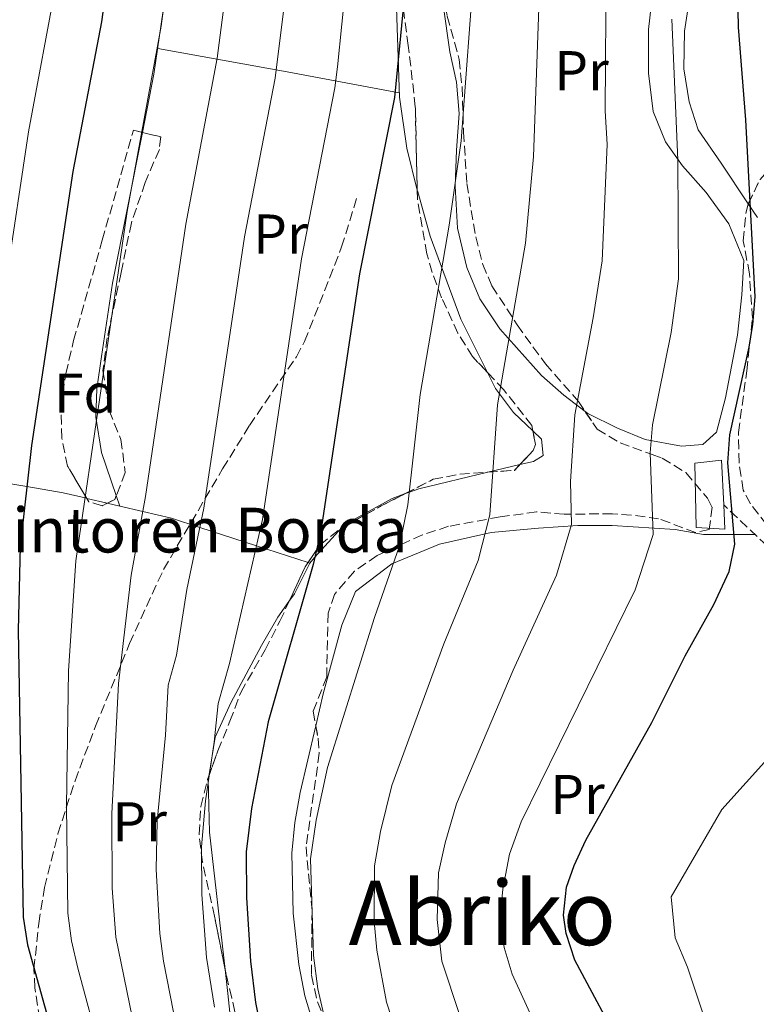
# Model space of a CAD drawing. Units: metres. Extents: x 613580 to 617010, y 4771019 to 4773389.
# Drawn here: x 613786 to 613917, y 4772571 to 4772747 of the extents above; entities that cross this region are included whole.
import ezdxf
from ezdxf.enums import TextEntityAlignment as Align

# ---------------------------------------------------------------- set-up
doc = ezdxf.new("R2010")
doc.units = ezdxf.units.M
doc.header["$MEASUREMENT"] = 0
doc.linetypes.add('DGN Style 3', pattern=[2.435890702152634, 1.739921930109024, -0.6959687720436097])
for name, color, linetype, lineweight in [('Caseta-cabaña', 1, 'Continuous', 0), ('Curva de nivel directora', 30, 'Continuous', 30), ('Curva de nivel intermedia', 30, 'Continuous', 0), ('Etiqueta de uso rústico', 92, 'Continuous', 0), ('Etiqueta de zona arbolada', 92, 'Continuous', 0), ('Línea de cambio de uso (parcela vista)', 92, 'Continuous', 0), ('Senda', 7, 'DGN Style 3', 0), ('Texto de Borda', 7, 'Continuous', 0), ('Texto de Área (paraje) menor', 7, 'Continuous', 0), ('Zona arbolada', 92, 'DGN Style 3', 0)]:
    doc.layers.add(name, color=color, linetype=linetype, lineweight=lineweight)
doc.styles.add('Style-Arial', font='arial.ttf')

msp = doc.modelspace()

# ---------------------------------------------------------------- linework, layer by layer
at = {"layer": 'Caseta-cabaña', "color": 1, "linetype": 'Continuous', "lineweight": 0}
msp.add_polyline3d([(613911.6500000004, 4772660.619999999, 450.429999999993), (613911.8600000005, 4772656.300000001, 450.5299999999989), (613906.7400000002, 4772656.600000001, 452.3000000000029), (613906.4600000001, 4772668.109999999, 452.1399999999995), (613911.2599999999, 4772668.65, 450.4199999999983)], close=True, dxfattribs=at)
msp.add_polyline3d([(613911.2599999999, 4772668.65, 450.4199999999983), (613906.4600000001, 4772668.109999999, 452.1399999999995), (613906.7400000002, 4772656.600000001, 452.3000000000029), (613911.8600000005, 4772656.300000001, 450.5299999999989), (613911.6500000004, 4772660.619999999, 450.429999999993), (613911.2599999999, 4772668.65, 450.4199999999983)], dxfattribs=at)
at = {"layer": 'Curva de nivel directora', "color": 30, "linetype": 'Continuous', "lineweight": 30, "flags": 128}
for points, elevation in [([(613806.1299999985, 4772788.4), (613800.3700000006, 4772746.960000004), (613795.29, 4772720.240000002), (613787.8699999994, 4772671.240000002), (613785.8699999988, 4772653.180000001), (613785.489999999, 4772638.240000002), (613786.4000000008, 4772586.960000001), (613787.1399999984, 4772582.02), (613791.1999999997, 4772567.439999999), (613793.4399999994, 4772560.160000003), (613796.5199999994, 4772551.920000001), (613796.1199999994, 4772544.24), (613797.0400000003, 4772532.240000002), (613796.8199999989, 4772527.26), (613795.7999999997, 4772522.4), (613793.3200000009, 4772517.600000001), (613791.0399999988, 4772509.920000002), (613790.0399999997, 4772502.08), (613789.5199999989, 4772487.439999999), (613788.3200000008, 4772479.84), (613786.24, 4772472.400000001), (613781.7200000003, 4772459.279999999)], 500.0000000000003), ([(613893.8799999994, 4772562.720000001), (613885.0499999983, 4772579.240000002), (613883.4799999992, 4772584), (613882.9699999995, 4772587.310000002), (613883.5599999996, 4772592.320000002), (613884.8899999995, 4772596.160000001), (613886.9599999993, 4772600.720000001), (613898.7999999991, 4772621.730000002), (613904.7699999993, 4772633.680000002), (613909.8799999988, 4772642.840000001), (613912.6100000002, 4772648.710000001), (613913.6499999998, 4772653.600000001), (613912.4000000001, 4772668.120000001), (613912.730000001, 4772673.120000001), (613916.1699999986, 4772688.800000001), (613916.8599999994, 4772692.859999999), (613917.2500000005, 4772697.84), (613915.61, 4772729.440000001), (613914.2899999989, 4772746.000000001), (613913.8099999983, 4772770.640000002)], 450), ([(613854.6599999988, 4772753.109999999), (613852.7499999999, 4772733.430000001), (613846.5299999993, 4772701.920000001), (613839.6099999994, 4772655.920000001), (613838.2100000001, 4772650), (613830.1599999989, 4772621.859999999), (613827.2099999984, 4772606.350000001), (613826.2699999998, 4772598.62), (613826.3199999989, 4772590.400000001), (613827.0099999995, 4772579.090000002), (613827.9199999992, 4772571.680000001), (613829.9899999991, 4772561.100000001)], 475)]:
    msp.add_lwpolyline(points, dxfattribs=dict(at, elevation=elevation))
at = {"layer": 'Curva de nivel intermedia', "color": 30, "linetype": 'Continuous', "lineweight": 0, "flags": 128}
for points, elevation in [([(613816.6000000003, 4772787.529999998), (613811.0300000003, 4772746.199999998), (613804.9999999999, 4772713.039999999), (613795.7900000007, 4772650.619999999), (613794.49, 4772630.960000001), (613794.13, 4772606.859999999), (613794.3899999993, 4772587.649999999), (613795.0000000017, 4772582.689999999), (613796.1300000005, 4772577.8), (613800.2600000012, 4772562.59)], 495), ([(613827.0699999998, 4772786.67), (613821.0800000018, 4772740.470000002), (613815.4600000003, 4772710.779999999), (613808.2300000017, 4772662.130000001), (613805.7100000004, 4772648.060000001), (613803.4100000005, 4772628.690000001), (613802.2500000005, 4772605.489999998), (613802.2999999997, 4772592.109999999), (613802.9299999999, 4772583.369999999), (613805.8899999993, 4772569.130000002)], 490.0000000000001), ([(613837.5400000017, 4772785.81), (613831.4300000007, 4772736.88), (613825.9299999999, 4772708.52), (613818.6900000002, 4772660.060000001), (613815.6200000013, 4772645.499999999), (613813.8200000019, 4772633.75), (613812.2900000009, 4772628.41), (613811.8400000016, 4772619.470000001), (613810.3500000008, 4772604.119999998), (613810.190000002, 4772595.470000001), (613810.8300000012, 4772584.050000001), (613811.4500000004, 4772579.09), (613813.2400000008, 4772569.980000001), (613819.6, 4772556.23), (613823.3600000017, 4772546.08), (613824.4800000016, 4772541.04), (613826.6000000006, 4772517.199999999), (613827.4200000009, 4772512.269999999), (613828.3600000018, 4772508.8), (613831.0799999998, 4772501.359999998), (613838.3200000018, 4772485.92), (613840.2199999995, 4772481.249999999)], 485), ([(613867.1500000011, 4772758.539999999), (613864.7000000014, 4772725.71), (613862.5500000013, 4772710.609999999), (613857.3800000012, 4772680.329999999), (613855.1900000006, 4772660.609999998), (613853.6600000019, 4772653.3), (613849.2200000006, 4772640.500000001), (613840.7800000005, 4772613.699999998), (613838.7500000009, 4772604.310000001), (613837.7300000017, 4772597.359999999), (613838.2999999995, 4772580.07), (613839.0400000014, 4772574.140000001), (613841.4700000011, 4772563.850000001)], 470), ([(613878.8900000004, 4772757.81), (613877.6200000007, 4772722.9), (613876.2200000016, 4772707.42), (613871.2200000014, 4772678.529999998), (613869.7999999998, 4772658.859999998), (613867.7200000011, 4772650.689999999), (613861.6200000013, 4772635.809999999), (613852.3200000008, 4772610.46), (613850.28, 4772602.270000001), (613849.1900000015, 4772596.099999999), (613849.1600000003, 4772586.17), (613849.6000000006, 4772581.05), (613851.3500000007, 4772571.76), (613855.060000001, 4772560.42)], 465.0000000000001), ([(613890.6299999995, 4772757.09), (613890.4700000008, 4772731.03), (613890.7800000014, 4772725.04), (613889.9000000008, 4772704.230000001), (613888.3099999994, 4772694.050000001), (613885.0500000005, 4772676.730000001), (613884.2200000013, 4772664.8), (613884.4200000003, 4772657.099999999), (613881.7699999993, 4772648.069999999), (613874.0100000009, 4772631.109999998), (613863.8699999999, 4772607.21), (613861.8200000003, 4772600.24), (613860.6500000014, 4772594.840000001), (613860.4299999999, 4772586.55), (613861.2600000014, 4772579.069999999), (613864.440000002, 4772569.34)], 460), ([(613792.4100000013, 4772754.529999998), (613787.3500000007, 4772727.279999999), (613783.3300000018, 4772700.640000001), (613778.8100000002, 4772654.88), (613778.1700000009, 4772636.800000002), (613775.2899999997, 4772611.600000001), (613775.5199999999, 4772584.560000001), (613776.480000001, 4772563.199999999), (613777.7999999998, 4772551.599999999), (613779.4400000004, 4772513.679999999), (613779.150000002, 4772501.07), (613772.9200000004, 4772499.680000001), (613772.640000001, 4772492.480000001), (613769.0400000003, 4772475.52), (613766.4400000006, 4772458.239999999), (613763.8800000013, 4772447.199999998), (613762.2000000004, 4772442.32), (613760.0400000013, 4772437.52), (613748.6399999997, 4772422.32), (613744.88, 4772403.119999997), (613741.4400000002, 4772392.239999999), (613738.5600000012, 4772388.079999999), (613733.6399999993, 4772381.92), (613728.8800000006, 4772377.199999998)], 505.0000000000001), ([(613844.130000001, 4772754.230000001), (613842.5900000011, 4772738.939999998), (613842.0900000003, 4772735.149999999), (613836.1300000013, 4772704.59), (613829.1500000008, 4772657.989999998), (613823.2600000012, 4772632.26), (613821.2300000016, 4772625.140000001), (613820.530000002, 4772618.210000002), (613818.9600000007, 4772607.730000001), (613818.240000001, 4772599.539999999), (613818.3200000013, 4772590.970000002), (613819.1500000006, 4772579.739999999), (613820.5800000011, 4772570.83)], 480.0000000000001), ([(613902.3600000021, 4772747.420000001), (613903.4500000004, 4772722.25), (613903.5700000012, 4772701.029999999), (613902.2400000013, 4772691.42), (613898.8900000007, 4772674.92), (613898.4800000016, 4772669.929999999), (613899.0300000015, 4772655.349999999), (613895.8300000008, 4772645.460000001), (613875.4200000013, 4772603.96), (613873.3499999993, 4772598.2), (613872.12, 4772591.930000001), (613871.7000000019, 4772586.930000001), (613872.3700000005, 4772581.53), (613873.820000001, 4772576.749999999), (613885.6900000019, 4772550.859999998)], 455.0000000000001), ([(613908.0000000013, 4772569.439999999), (613905.1600000004, 4772578.000000001), (613902.9600000011, 4772583.279999998), (613902.2400000013, 4772590.56), (613911.3200000006, 4772606.159999999), (613919.9999999999, 4772615.84), (613923.6800000012, 4772621.359999998), (613929.2800000003, 4772630.880000001), (613929.4800000014, 4772633.359999999), (613929.2100000009, 4772639.039999999), (613925.8100000012, 4772650.32), (613925.2100000001, 4772654.399999999), (613925.0900000016, 4772661.599999999), (613927.9700000006, 4772674.08), (613930.4900000017, 4772687.92), (613930.97, 4772697.470000001), (613930.7100000008, 4772703.77), (613928.5600000005, 4772730.009999999), (613926.0999999996, 4772747.359999998)], 445)]:
    msp.add_lwpolyline(points, dxfattribs=dict(at, elevation=elevation))
at = {"layer": 'Línea de cambio de uso (parcela vista)', "color": 92, "linetype": 'Continuous', "lineweight": 0, "extrusion": (0.2082572388827056, 0.9760676668519966, 0.06261654876349736), "elevation": 4786380.739374, "flags": 128}
msp.add_lwpolyline([(395613.9221861096, -299801.3355646855), (395590.3816581658, -299812.6377434196), (395570.0379885692, -299821.3748886822)], dxfattribs=at)
at = {"layer": 'Línea de cambio de uso (parcela vista)', "color": 92, "linetype": 'Continuous', "lineweight": 0, "extrusion": (0.1223735457526061, -0.1816841956262914, 0.975712851385879), "elevation": -791560.1805098457, "flags": 128}
msp.add_lwpolyline([(3175447.37967926, 3527838.061317204), (3175447.37967926, 3527841.094822851)], dxfattribs=at)
at = {"layer": 'Línea de cambio de uso (parcela vista)', "color": 92, "linetype": 'Continuous', "lineweight": 0, "extrusion": (0.1461719774754874, 0.03483060055146001, 0.9886458325740975), "elevation": 256426.9045901532, "flags": 128}
msp.add_lwpolyline([(4500388.883517216, -1684026.791148577), (4500388.883517216, -1684020.844301225)], dxfattribs=at)
at = {"layer": 'Línea de cambio de uso (parcela vista)', "color": 92, "linetype": 'Continuous', "lineweight": 0, "extrusion": (0.04461614084988626, -0.1290183805636095, 0.9906380052533855), "elevation": -587889.0795312487, "flags": 128}
msp.add_lwpolyline([(2139908.930749256, 4269686.023710171), (2139908.930749256, 4269688.032280803)], dxfattribs=at)
at = {"layer": 'Línea de cambio de uso (parcela vista)', "color": 92, "linetype": 'Continuous', "lineweight": 0, "extrusion": (0.415911330357222, -0.09772131927846317, 0.9041395406899105), "elevation": -210657.9513912089, "flags": 128}
msp.add_lwpolyline([(4786532.809294507, 446962.4654494366), (4786532.809294507, 446958.3209140814)], dxfattribs=at)
at = {"layer": 'Línea de cambio de uso (parcela vista)', "color": 92, "linetype": 'Continuous', "lineweight": 0, "extrusion": (0.4159563365698429, -0.09773937639260315, 0.9041168842410702), "elevation": -210716.5181685331, "flags": 128}
msp.add_lwpolyline([(4786524.385105796, 447020.9249352064), (4786524.385105796, 447018.3482020379)], dxfattribs=at)
at = {"layer": 'Línea de cambio de uso (parcela vista)', "color": 92, "linetype": 'Continuous', "lineweight": 0, "extrusion": (0.04484484299486143, -0.1255655672283911, 0.9910712529295655), "elevation": -571269.3831501254, "flags": 128}
msp.add_lwpolyline([(2183263.989377943, 4249947.31133337), (2183263.989377943, 4249947.31583337)], dxfattribs=at)
at = {"layer": 'Línea de cambio de uso (parcela vista)', "color": 92, "linetype": 'Continuous', "lineweight": 0, "extrusion": (-0.7385263692482812, 0.6742223052925971, 0.00175640851956312), "elevation": 2764492.824133202, "flags": 128}
msp.add_lwpolyline([(-3938605.799738269, -4378.80370282485), (-3938598.446850301, -4380.585505573255), (-3938597.137162074, -4378.255501979253)], dxfattribs=at)
at = {"layer": 'Línea de cambio de uso (parcela vista)', "color": 92, "linetype": 'Continuous', "lineweight": 0, "extrusion": (-0.1455908280023419, 0.2683991247067731, 0.9522422069296397), "elevation": 1192060.554821326, "flags": 128}
msp.add_lwpolyline([(-2815213.014141025, -3715986.338957205), (-2815207.991253849, -3715982.605459595), (-2815206.471706511, -3715981.824045096)], dxfattribs=at)
at = {"layer": 'Línea de cambio de uso (parcela vista)', "color": 92, "linetype": 'Continuous', "lineweight": 0, "extrusion": (0.2450288153493126, -0.07921226358395672, 0.966274441836489), "elevation": -227183.294630439, "flags": 128}
msp.add_lwpolyline([(4730065.435355445, 854316.3481112455), (4730065.435355444, 854316.0308475223)], dxfattribs=at)
at = {"layer": 'Línea de cambio de uso (parcela vista)', "color": 92, "linetype": 'Continuous', "lineweight": 0}
for points in [[(613807.7104000002, 4772727.2016, 492.9024999999965), (613809.7699999996, 4772737.600000001, 492.7799999999989), (613813.3700000001, 4772762.480000001, 494.320000000007), (613818.4900000002, 4772794.960000001, 496.7200000000012), (613822.6100000005, 4772816.880000001, 493.1600000000035), (613841.3300000001, 4772810.24, 485), (613850.8499999996, 4772805.84, 481.8600000000006), (613856.25, 4772803.76, 479.1199999999953), (613858.2169000005, 4772802.8915, 477.9193999999989)], [(613861.8262999998, 4772791.765699999, 475.6643999999943), (613860.2100000001, 4772787.92, 476.179999999993), (613858.1699999999, 4772781.680000001, 476.4400000000023), (613854.1699999999, 4772768.640000001, 475.6600000000035), (613853.25, 4772761.92, 475.2200000000012), (613852.9299999997, 4772754.880000001, 475), (613853.6500000004, 4772733.52, 474.2200000000012), (613855.0099999999, 4772724.4, 473.679999999993), (613856.8520000001, 4772716.878500001, 472.5096000000049)], [(613904.7883000001, 4772785.347800001, 456.0920999999944), (613904.7699999996, 4772782.640000001, 455.8999999999942), (613904.1699999999, 4772776.4, 455.7799999999989), (613902.6900000004, 4772769.76, 455.9400000000023), (613900.6900000004, 4772762.640000001, 456.3999999999942), (613899.4500000002, 4772756.640000001, 456.3999999999942), (613898.1699999999, 4772745.600000001, 456.320000000007), (613898.2100000001, 4772737.76, 455.7200000000012), (613899.0099999999, 4772730.960000001, 455.320000000007), (613901.25, 4772725.52, 455), (613904.29, 4772721.199999999, 454.5599999999977), (613908.5300000003, 4772716.480000001, 454.0200000000041), (613912.5700000003, 4772710.880000001, 453.1399999999995), (613915.2100000001, 4772704.32, 452.3999999999942), (613914.8899999997, 4772698.16, 451.9600000000065), (613914.0899999999, 4772690.960000001, 451.2400000000052), (613911.9699999997, 4772679.76, 450.7400000000052), (613910.3700000001, 4772673.600000001, 451.4199999999983), (613907.9299999997, 4772671.439999999, 451.8800000000047), (613904.0899999999, 4772671.119999999, 453.1399999999995), (613897.6100000005, 4772672.32, 455.0800000000018), (613892.6500000004, 4772674.32, 456.5599999999977), (613887.3300000001, 4772676.960000001, 458.3399999999965), (613886.8792000003, 4772677.305500001, 458.5084999999963)], [(613916.0365000004, 4772714.4549, 450.4645000000019), (613911.1699999999, 4772721.680000001, 452.4199999999983), (613907.0499999998, 4772727.680000001, 453.6999999999971), (613905.4500000002, 4772732.640000001, 453.9600000000065), (613904.5300000003, 4772738.560000001, 453.2799999999989), (613904.6100000005, 4772745.279999999, 452.8600000000006), (613905.6100000005, 4772751.52, 452.5599999999977), (613909.8099999996, 4772767.76, 450.7599999999948), (613910.6900000004, 4772772.960000001, 450.6000000000058), (613910.9299999997, 4772778.640000001, 450.5200000000041), (613910.9611999998, 4772778.994700001, 450.538400000005)], [(613886.8792000003, 4772677.305500001, 458.5084999999963), (613883.0499999998, 4772680.24, 459.9400000000023), (613879.0499999998, 4772683.76, 461.7799999999989), (613871.6100000005, 4772692.08, 464.820000000007), (613868.0499999998, 4772697.439999999, 466.2200000000012), (613865.6900000004, 4772703.039999999, 467.5599999999977), (613864.0499999998, 4772710.08, 469), (613863.6100000005, 4772717.600000001, 470.2200000000012), (613863.8499999996, 4772724, 470.679999999993), (613864.3300000001, 4772730.560000001, 470.2799999999989), (613863.8499999996, 4772736.16, 470.2400000000052), (613862.6900000004, 4772741.600000001, 470.8800000000047), (613861.4500000002, 4772750, 471.6999999999971), (613860.9056000002, 4772756.600299999, 472.2272999999987)], [(613803.0382000003, 4772662.284700001, 491.1548000000039), (613800.3700000001, 4772670, 492.2799999999989), (613799.3700000001, 4772676.32, 493.3999999999942), (613799.5700000003, 4772681.359999999, 494.2799999999989), (613800.3700000001, 4772687.119999999, 494.3000000000029), (613802.3700000001, 4772700.24, 493.2200000000012), (613807.7104000002, 4772727.2016, 492.9024999999965)], [(613856.8520000001, 4772716.878500001, 472.5096000000049), (613856.9299999997, 4772716.560000001, 472.4600000000065), (613859.1299999999, 4772708.640000001, 471.1600000000035), (613864.6500000004, 4772693.84, 468.1999999999971), (613869.3799999999, 4772684.318600001, 466.3570999999939)], [(613869.3799999999, 4772684.318600001, 466.3570999999939), (613870.8099999996, 4772681.439999999, 465.8000000000029), (613874.0499999998, 4772677.119999999, 464.9199999999983), (613877.5043000003, 4772673.885, 464.4814000000042)], [(613877.5043000003, 4772673.885, 464.4814000000042), (613879.0899999999, 4772672.4, 464.2799999999989), (613879.3300000001, 4772669.439999999, 465.1600000000035), (613877.6100000005, 4772668.4, 465.5800000000018), (613875.1829000004, 4772667.821699999, 465.9593000000023)], [(613769.1819000002, 4772666.921499999, 509.1975999999996), (613779.8200000003, 4772665.119999999, 505), (613787.0599999996, 4772663.890000001, 500), (613793.5300000003, 4772662.800000001, 496.8999999999942), (613797.4500000002, 4772661.869999999, 495), (613797.7726999996, 4772661.794199999, 494.8432999999932)], [(613869.4637000002, 4772666.458900001, 466.852899999998), (613857.1299999999, 4772663.52, 468.7799999999989), (613855.4400000004, 4772662.9, 470), (613854.5921999998, 4772662.585200001, 470.5853999999963)], [(613854.5921999998, 4772662.585200001, 470.5853999999963), (613852.3700000001, 4772661.76, 472.1199999999953), (613843.8899999997, 4772657.119999999, 476.9400000000023), (613843.4497999996, 4772656.6382, 476.781799999997)], [(613803.6885000002, 4772660.404200001, 491.9716000000044), (613807.75, 4772659.449999999, 490), (613812.8899999997, 4772658.24, 487.5099999999948), (613817.9600000001, 4772656.600000001, 485), (613828.0800000001, 4772653.32, 480), (613837.3183000004, 4772650.3343, 477.4116999999969)], [(613838.7138, 4772621.1533, 471.6981999999989), (613840.0499999998, 4772626.880000001, 471.6600000000035), (613843.3700000001, 4772639.119999999, 470.8399999999965), (613845.8099999996, 4772645.119999999, 470.3800000000047), (613852.3300000001, 4772650.08, 468.820000000007), (613860.8099999996, 4772653.600000001, 466.820000000007), (613870.0899999999, 4772655.680000001, 465.0399999999936), (613878.5300000003, 4772656.480000001, 463.3800000000047), (613885.5700000003, 4772656.960000001, 461.320000000007), (613891.6900000004, 4772656.960000001, 459.4600000000065), (613902.9699999997, 4772656.24, 454.4600000000065), (613908.0099999999, 4772655.359999999, 452.179999999993), (613917.2100000001, 4772655.350000001, 450.4400000000023)], [(613833.9090999998, 4772643.341399999, 478.7085999999982), (613831.9299999997, 4772640.560000001, 479.1900000000023), (613828.9699999997, 4772635.52, 480.1499999999942), (613823.4900000002, 4772625.279999999, 480.8899999999995), (613820.7300000006, 4772619.119999999, 481.7299999999959), (613819.5532999998, 4772612.059599999, 482.2614000000031)], [(613898.5475000005, 4772551.374399999, 450.0553999999975), (613884.0499999998, 4772554.439999999, 455), (613878.9199999999, 4772555.52, 456.7599999999948), (613871.04, 4772556.960000001, 459.4799999999959), (613869.5599999996, 4772557.029999999, 460), (613863.2400000002, 4772557.359999999, 462.3300000000018), (613856.2199999997, 4772557.430000001, 465), (613848.0800000001, 4772557.52, 468.6900000000023), (613842.75, 4772559.57, 470), (613842.04, 4772559.84, 470.0099999999948), (613839.8399999999, 4772562.720000001, 470.0500000000029), (613836.7599999999, 4772572.880000001, 470.179999999993), (613835.6799999997, 4772578.480000001, 470.2400000000052), (613834.6399999997, 4772587.680000001, 470.3500000000058), (613834.4400000004, 4772598.4, 470.4799999999959), (613834.9600000001, 4772603.84, 470.5399999999936), (613835.8899999997, 4772609.199999999, 471.0200000000041), (613838.6500000004, 4772620.880000001, 471.6999999999971), (613838.7138, 4772621.1533, 471.6981999999989)], [(613819.5532999998, 4772612.059599999, 482.2614000000031), (613819.4900000002, 4772611.680000001, 482.2899999999936), (613819.6900000004, 4772602.16, 482.8500000000058), (613822.5060999999, 4772577.5897, 481.0549000000028)], [(613822.5060999999, 4772577.5897, 481.0549000000028), (613823, 4772573.279999999, 480.7400000000052), (613823.8399999999, 4772565.359999999, 480.1600000000035), (613823.7599999999, 4772563.199999999, 480), (613823.6801000005, 4772561.281500001, 480.5195999999996)]]:
    msp.add_polyline3d(points, dxfattribs=at)
at = {"layer": 'Senda', "color": 7, "linetype": 'DGN Style 3', "lineweight": 0}
for points in [[(613798.16, 4772538.08, 499.4900000000052), (613796.1200000015, 4772546.08, 500.0200000000042), (613791.6800000003, 4772559.040000002, 500.5800000000019), (613789.3599999979, 4772568.750000001, 500.4600000000065), (613788.4499999982, 4772574.33, 500.2599999999948), (613788.3200000008, 4772577.680000001, 500.0099999999948), (613789.159999999, 4772585.840000002, 498.3899999999994), (613790.2099999995, 4772592.240000002, 497.5800000000018), (613792.6000000011, 4772601.850000001, 496), (613795.6599999989, 4772611.32, 494.179999999993), (613799.3299999969, 4772621.090000001, 492.2100000000063), (613805.4099999988, 4772635.84, 489.4100000000037), (613811.4799999995, 4772649.090000001, 487.3399999999965), (613822.0300000019, 4772667.060000001, 483.929999999993), (613826.8500000008, 4772674.800000002, 482.2400000000054), (613835.2300000006, 4772687.090000001, 479.199999999997), (613836.6900000002, 4772689.84, 478.7200000000012), (613843.3299999986, 4772706.720000003, 476.8999999999942), (613846.1299999993, 4772715.760000002, 476.429999999993)], [(613927.4499999996, 4772539.820000002, 437.6999999999972), (613927.519999999, 4772546.59, 437.4900000000054), (613928.2399999986, 4772561.520000001, 437.6000000000059), (613929.5199999994, 4772583.36, 438.0800000000017), (613930.02, 4772588.310000001, 438.9400000000023), (613932.5399999992, 4772603.15, 439.5700000000069), (613933.8599999979, 4772613.03, 439.7700000000041), (613933.7100000004, 4772623.150000001, 440.1399999999995), (613932.480000001, 4772634.510000001, 441.929999999993), (613931.6000000003, 4772638.08, 442.8500000000059), (613929.5700000008, 4772642.690000001, 444.2100000000066), (613926.4599999995, 4772646.58, 445.1699999999983), (613911.6499999992, 4772660.619999999, 450.4299999999931)]]:
    msp.add_polyline3d(points, dxfattribs=at)
at = {"layer": 'Zona arbolada', "color": 92, "linetype": 'DGN Style 3', "lineweight": 0, "extrusion": (0.3269254486639704, -0.03329695594273584, 0.9444633734247239), "elevation": 42219.02229471123, "flags": 128}
msp.add_lwpolyline([(4810308.328065448, -119915.1171686816), (4810309.439997241, -119915.3910439888), (4810311.825226985, -119914.6381911996)], dxfattribs=at)
at = {"layer": 'Zona arbolada', "color": 92, "linetype": 'DGN Style 3', "lineweight": 0, "extrusion": (0.1775830117591848, 0.1864875093668518, 0.9662746414889949), "elevation": 999510.0609747872, "flags": 128}
msp.add_lwpolyline([(2846701.392066016, -3748662.684076401), (2846701.392066017, -3748666.311455911)], dxfattribs=at)
at = {"layer": 'Zona arbolada', "color": 92, "linetype": 'DGN Style 3', "lineweight": 0, "extrusion": (0.2655203628272039, 0.09996008606592317, 0.9589092335136853), "elevation": 640522.5141247567, "flags": 128}
msp.add_lwpolyline([(4250343.019858136, -2163214.319140221), (4250341.666830521, -2163219.076764545), (4250342.28023551, -2163220.401694893)], dxfattribs=at)
at = {"layer": 'Zona arbolada', "color": 92, "linetype": 'DGN Style 3', "lineweight": 0, "extrusion": (-0.003978093273457634, -0.02764024501165803, 0.9996100197725127), "elevation": -133861.2649521472, "flags": 128}
msp.add_lwpolyline([(-72351.8642769017, 4809564.020910368), (-72352.03220187977, 4809563.30470751), (-72353.2734053738, 4809562.456007125)], dxfattribs=at)
at = {"layer": 'Zona arbolada', "color": 92, "linetype": 'DGN Style 3', "lineweight": 0, "extrusion": (0.4962770656178534, -0.6024002278531303, 0.6251584116239896), "elevation": -2570114.093367048, "flags": 128}
msp.add_lwpolyline([(3508452.093906461, 2059206.849127872), (3508459.883257683, 2059204.46359933), (3508464.475162196, 2059202.858341952)], dxfattribs=at)
at = {"layer": 'Zona arbolada', "color": 92, "linetype": 'DGN Style 3', "lineweight": 0, "extrusion": (0.2453148246052052, 0.05304682410772856, 0.9679910491740102), "elevation": 404221.8860514018, "flags": 128}
msp.add_lwpolyline([(4535089.759307613, -1557074.919695207), (4535095.220873174, -1557079.174137502), (4535095.873683085, -1557079.888922056)], dxfattribs=at)
at = {"layer": 'Zona arbolada', "color": 92, "linetype": 'DGN Style 3', "lineweight": 0}
for points in [[(613856.8520000001, 4772716.878500001, 476.3294000000024), (613856.5, 4772731.779999999, 478.6399999999995), (613855.6900000004, 4772739.029999999, 479.5), (613855.2100000001, 4772742.720000001, 479.3800000000047), (613853.9299999997, 4772752.560000001, 478.179999999993), (613854.1500000004, 4772762.74, 477.5299999999989), (613854.5700000003, 4772766.880000001, 477.3600000000006), (613855.5199999996, 4772771.800000001, 477.1499999999942), (613860.4900000002, 4772786.32, 476.2599999999948), (613861.8499999996, 4772791.600000001, 477.179999999993), (613861.8262999998, 4772791.765699999, 477.1975999999996)], [(613860.9056000002, 4772756.600299999, 474.0706000000064), (613861.3799999999, 4772752.17, 473.9900000000052), (613862.2100000001, 4772748, 473.7200000000012), (613864.3300000001, 4772740.24, 472.4600000000065), (613864.8700000001, 4772735.300000001, 471.8899999999995), (613865.1299999999, 4772727.26, 471), (613865.7000000002, 4772718.07, 470.5), (613867.29, 4772708.529999999, 470.1600000000035), (613868.5700000003, 4772703.600000001, 469.6100000000006), (613870.2100000001, 4772699.76, 468.9799999999959), (613874.7300000006, 4772692.800000001, 468.0399999999936), (613877.5300000003, 4772688.850000001, 466.8600000000006), (613879.7699999996, 4772685.84, 465.6000000000058), (613885.6500000004, 4772679.119999999, 462.4400000000023), (613886.8792000003, 4772677.305500001, 461.7669000000024)], [(613824.7999999998, 4772567.680000001, 483.9400000000023), (613823.6799999997, 4772572.480000001, 482.8699999999953), (613822.6799999997, 4772576.720000001, 482.4199999999983), (613820.5999999996, 4772587.119999999, 482.5800000000018), (613818.4400000004, 4772596.800000001, 483.1399999999995), (613817.8399999999, 4772601.77, 483.6399999999995), (613818.1299999999, 4772606.720000001, 484.1399999999995), (613819.3700000001, 4772611.539999999, 484.5399999999936), (613821.1900000004, 4772616.699999999, 484.9700000000012), (613823.3600000005, 4772621.980000001, 485.0500000000029), (613825.29, 4772627.119999999, 484.1199999999953), (613829.6500000004, 4772634.720000001, 482.3800000000047), (613832.29, 4772639.84, 481.7599999999948), (613836.7800000003, 4772649.550000001, 480.0899999999965), (613839.4500000002, 4772653.439999999, 479.1999999999971), (613843.2699999996, 4772656.539999999, 478.2100000000065), (613850.4100000003, 4772660.439999999, 476.3000000000029), (613859.6900000004, 4772665.199999999, 473.5200000000041), (613864.4699999997, 4772666.100000001, 472.2899999999936), (613874.2100000001, 4772666.800000001, 469.5200000000041), (613877.5999999996, 4772670.359999999, 468.2100000000065), (613877.9699999997, 4772671.439999999, 468.1199999999953), (613877.3300000001, 4772674.800000001, 468.4600000000065), (613872.3300000001, 4772681.199999999, 469.5), (613866.7300000006, 4772687.119999999, 470.4600000000065), (613864.1100000005, 4772691.34, 471.1100000000006), (613861.2000000002, 4772697.65, 472.5), (613859.5, 4772702.180000001, 473.8000000000029), (613858.5700000003, 4772705.52, 474.5399999999936), (613856.8899999997, 4772715.27, 476.0800000000018), (613856.5, 4772731.779999999, 478.6399999999995), (613855.6900000004, 4772739.029999999, 479.5), (613855.2100000001, 4772742.720000001, 479.3800000000047), (613853.9299999997, 4772752.560000001, 478.179999999993)], [(613862.2100000001, 4772748, 473.7200000000012), (613864.3300000001, 4772740.24, 472.4600000000065), (613864.8700000001, 4772735.300000001, 471.8899999999995), (613865.1299999999, 4772727.26, 471), (613865.7000000002, 4772718.07, 470.5), (613867.29, 4772708.529999999, 470.1600000000035), (613868.5700000003, 4772703.600000001, 469.6100000000006), (613870.2100000001, 4772699.76, 468.9799999999959), (613874.7300000006, 4772692.800000001, 468.0399999999936), (613877.5300000003, 4772688.850000001, 466.8600000000006), (613879.7699999996, 4772685.84, 465.6000000000058), (613885.6500000004, 4772679.119999999, 462.4400000000023), (613889.0099999999, 4772674.16, 460.6000000000058), (613893.0999999996, 4772671.730000001, 459.1399999999995), (613898.8200000003, 4772669.66, 457.8300000000018), (613900.6500000004, 4772668.960000001, 457.6000000000058), (613904.8799999999, 4772666.4, 457.179999999993), (613908.7300000006, 4772661.850000001, 456.6999999999971), (613909.5700000003, 4772660.24, 456.8600000000006), (613909.0499999998, 4772656.24, 457.9600000000065), (613906.6100000005, 4772655.680000001, 458.6000000000058), (613900.0099999999, 4772658.16, 459.6199999999953), (613895.1299999999, 4772658.82, 460.4499999999971), (613891.7300000006, 4772659.039999999, 461), (613883.1299999999, 4772658.960000001, 462.0800000000018), (613878.1900000004, 4772659.380000001, 462.8399999999965), (613871.6500000004, 4772658.480000001, 465.5599999999977), (613862.4500000002, 4772656.800000001, 467.0399999999936), (613857.7699999996, 4772655.25, 467.75), (613849.6500000004, 4772651.600000001, 469.2799999999989), (613845.6299999999, 4772648.76, 470.1100000000006), (613842.0499999998, 4772644.640000001, 471.0299999999989), (613840.9299999997, 4772641.279999999, 471.7200000000012), (613840.6500000004, 4772629.92, 474.1600000000035), (613838.25, 4772623.76, 475.6399999999995), (613839.1200000001, 4772618.869999999, 476.6399999999995), (613839.3300000001, 4772616.24, 476.820000000007), (613836.9600000001, 4772599.52, 475.1000000000058), (613838.04, 4772588.16, 475.1399999999995), (613837.9199999999, 4772576.560000001, 475.0399999999936), (613839.0099999999, 4772571.82, 473.9499999999971), (613841.5700000003, 4772565.5, 472.9799999999959)], [(613797.7726999996, 4772661.794199999, 498.2519999999931), (613794.3300000001, 4772667.52, 498.8500000000058), (613793.29, 4772672.560000001, 499.070000000007), (613793.1299999999, 4772678.08, 498.8099999999977), (613794.0099999999, 4772684.08, 498.3699999999953), (613795.4100000003, 4772690, 497.9900000000052), (613800.5300000003, 4772707.92, 497.1100000000006), (613806.0899999999, 4772727.600000001, 494.8699999999953), (613807.7104000002, 4772727.2016, 494.418399999995)], [(613807.7104000002, 4772727.2016, 494.418399999995), (613810.9699999997, 4772726.4, 493.5099999999948), (613810.7300000006, 4772724.16, 493.4900000000052), (613808.2100000001, 4772718.24, 494.1699999999983), (613805.7300000006, 4772711.039999999, 494.8500000000058), (613803.8899999997, 4772702.16, 495.9900000000052), (613801.4100000003, 4772690.480000001, 496.7700000000041), (613800.6500000004, 4772684.640000001, 497.1100000000006), (613801.7699999996, 4772677.52, 497.5099999999948), (613803.8499999996, 4772672.32, 498.1699999999983), (613804.6500000004, 4772666.4, 498.3699999999953), (613803.0382000003, 4772662.284700001, 498.25)], [(613916.0365000004, 4772714.4549, 450.9130000000005), (613918.1299999999, 4772718.800000001, 450.3600000000006), (613918.9299999997, 4772719.680000001, 450.2400000000052), (613923.25, 4772721.76, 449.6999999999971), (613925.7751000002, 4772720.0034, 449.4667000000045)], [(613919.3700000001, 4772657.039999999, 449.5599999999977), (613916.4299999997, 4772660.84, 451.0899999999965), (613915.1299999999, 4772663.279999999, 452), (613914.3799999999, 4772668.130000001, 452.9400000000023), (613914.2800000003, 4772673.57, 453.1399999999995), (613915.7699999996, 4772684.560000001, 451.7799999999989), (613916.7699999996, 4772694, 450.9799999999959), (613916.25, 4772701.92, 450.5599999999977), (613915.1299999999, 4772707.84, 450.6600000000035), (613915.5800000001, 4772712.789999999, 450.9900000000052), (613916.0099999999, 4772714.4, 450.9199999999983), (613918.1299999999, 4772718.800000001, 450.3600000000006)], [(613869.3799999999, 4772684.318600001, 470.0056999999942), (613866.7300000006, 4772687.119999999, 470.4600000000065), (613864.1100000005, 4772691.34, 471.1100000000006), (613861.2000000002, 4772697.65, 472.5), (613859.5, 4772702.180000001, 473.8000000000029), (613858.5700000003, 4772705.52, 474.5399999999936), (613856.8899999997, 4772715.27, 476.0800000000018), (613856.8520000001, 4772716.878500001, 476.3294000000024)], [(613919.3700000001, 4772657.039999999, 449.5599999999977), (613916.4299999997, 4772660.84, 451.0899999999965), (613915.1299999999, 4772663.279999999, 452), (613914.3799999999, 4772668.130000001, 452.9400000000023), (613914.2800000003, 4772673.57, 453.1399999999995), (613915.7699999996, 4772684.560000001, 451.7799999999989), (613916.7699999996, 4772694, 450.9799999999959), (613916.25, 4772701.92, 450.5599999999977), (613915.1299999999, 4772707.84, 450.6600000000035), (613915.5800000001, 4772712.789999999, 450.9900000000052), (613916.0099999999, 4772714.4, 450.9199999999983), (613916.0365000004, 4772714.4549, 450.9130000000005)], [(613877.5043000003, 4772673.885, 468.3674000000028), (613877.3300000001, 4772674.800000001, 468.4600000000065), (613872.3300000001, 4772681.199999999, 469.5), (613869.3799999999, 4772684.318600001, 470.0056999999942)], [(613886.8792000003, 4772677.305500001, 461.7669000000024), (613889.0099999999, 4772674.16, 460.6000000000058), (613893.0999999996, 4772671.730000001, 459.1399999999995), (613898.8200000003, 4772669.66, 457.8300000000018), (613900.6500000004, 4772668.960000001, 457.6000000000058), (613904.8799999999, 4772666.4, 457.179999999993), (613908.7300000006, 4772661.850000001, 456.6999999999971), (613909.5700000003, 4772660.24, 456.8600000000006), (613909.0499999998, 4772656.24, 457.9600000000065), (613906.6100000005, 4772655.680000001, 458.6000000000058), (613900.0099999999, 4772658.16, 459.6199999999953), (613895.1299999999, 4772658.82, 460.4499999999971), (613891.7300000006, 4772659.039999999, 461), (613883.1299999999, 4772658.960000001, 462.0800000000018), (613878.1900000004, 4772659.380000001, 462.8399999999965), (613871.6500000004, 4772658.480000001, 465.5599999999977), (613862.4500000002, 4772656.800000001, 467.0399999999936), (613857.7699999996, 4772655.25, 467.75), (613849.6500000004, 4772651.600000001, 469.2799999999989), (613845.6299999999, 4772648.76, 470.1100000000006), (613842.0499999998, 4772644.640000001, 471.0299999999989), (613840.9299999997, 4772641.279999999, 471.7200000000012), (613840.6500000004, 4772629.92, 474.1600000000035), (613838.25, 4772623.76, 475.6399999999995), (613838.7138, 4772621.1533, 476.1731)], [(613854.5921999998, 4772662.585200001, 475.0470999999961), (613859.6900000004, 4772665.199999999, 473.5200000000041), (613864.4699999997, 4772666.100000001, 472.2899999999936), (613869.4637000002, 4772666.458900001, 470.8698000000004)], [(613801.4205999998, 4772660.937100001, 498.2063000000053), (613800.4900000002, 4772660.480000001, 498.1900000000023), (613798.1299999999, 4772661.199999999, 498.1900000000023), (613797.7726999996, 4772661.794199999, 498.2519999999931)], [(613837.3183000004, 4772650.3343, 479.9106000000029), (613839.4500000002, 4772653.439999999, 479.1999999999971), (613843.2699999996, 4772656.539999999, 478.2100000000065), (613843.4497999996, 4772656.6382, 478.1619000000064)], [(613819.5532999998, 4772612.059599999, 484.5832999999984), (613821.1900000004, 4772616.699999999, 484.9700000000012), (613823.3600000005, 4772621.980000001, 485.0500000000029), (613825.29, 4772627.119999999, 484.1199999999953), (613829.6500000004, 4772634.720000001, 482.3800000000047), (613832.29, 4772639.84, 481.7599999999948), (613833.9090999998, 4772643.341399999, 481.1578000000009)], [(613838.7138, 4772621.1533, 476.1731), (613839.1200000001, 4772618.869999999, 476.6399999999995), (613839.3300000001, 4772616.24, 476.820000000007), (613836.9600000001, 4772599.52, 475.1000000000058), (613838.04, 4772588.16, 475.1399999999995), (613837.9199999999, 4772576.560000001, 475.0399999999936), (613839.0099999999, 4772571.82, 473.9499999999971), (613841.5700000003, 4772565.5, 472.9799999999959), (613843.5999999996, 4772562.480000001, 472.4199999999983), (613846.7199999997, 4772560.800000001, 471.4400000000023), (613851.0800000001, 4772561.199999999, 470.320000000007), (613860.5199999996, 4772561.92, 468.6600000000035), (613865.2999999998, 4772561.699999999, 467.179999999993), (613874.8700000001, 4772560.180000001, 464.2100000000065), (613878.0800000001, 4772559.359999999, 463.179999999993), (613884.7199999997, 4772556.880000001, 459.9199999999983), (613891.04, 4772554.4, 457.2599999999948), (613896.4400000004, 4772552.08, 454.5), (613898.5475000005, 4772551.374399999, 453.7238000000071)], [(613822.5060999999, 4772577.5897, 482.4333999999944), (613820.5999999996, 4772587.119999999, 482.5800000000018), (613818.4400000004, 4772596.800000001, 483.1399999999995), (613817.8399999999, 4772601.77, 483.6399999999995), (613818.1299999999, 4772606.720000001, 484.1399999999995), (613819.3700000001, 4772611.539999999, 484.5399999999936), (613819.5532999998, 4772612.059599999, 484.5832999999984)], [(613823.6801000005, 4772561.281500001, 485.6693999999989), (613824.6399999997, 4772563.52, 485.0200000000041), (613824.7999999998, 4772567.680000001, 483.9400000000023), (613823.6799999997, 4772572.480000001, 482.8699999999953), (613822.6799999997, 4772576.720000001, 482.4199999999983), (613822.5060999999, 4772577.5897, 482.4333999999944)]]:
    msp.add_polyline3d(points, dxfattribs=at)
msp.add_polyline3d([(613806.0899999999, 4772727.600000001, 494.8699999999953), (613810.9699999997, 4772726.4, 493.5099999999948), (613810.7300000006, 4772724.16, 493.4900000000052), (613808.2100000001, 4772718.24, 494.1699999999983), (613805.7300000006, 4772711.039999999, 494.8500000000058), (613803.8899999997, 4772702.16, 495.9900000000052), (613801.4100000003, 4772690.480000001, 496.7700000000041), (613800.6500000004, 4772684.640000001, 497.1100000000006), (613801.7699999996, 4772677.52, 497.5099999999948), (613803.8499999996, 4772672.32, 498.1699999999983), (613804.6500000004, 4772666.4, 498.3699999999953), (613802.7699999996, 4772661.600000001, 498.2299999999959), (613800.4900000002, 4772660.480000001, 498.1900000000023), (613798.1299999999, 4772661.199999999, 498.1900000000023), (613794.3300000001, 4772667.52, 498.8500000000058), (613793.29, 4772672.560000001, 499.070000000007), (613793.1299999999, 4772678.08, 498.8099999999977), (613794.0099999999, 4772684.08, 498.3699999999953), (613795.4100000003, 4772690, 497.9900000000052), (613800.5300000003, 4772707.92, 497.1100000000006)], close=True, dxfattribs=at)

# ---------------------------------------------------------------- texts
at = {"layer": 'Etiqueta de uso rústico', "color": 92, "linetype": 'Continuous', "lineweight": 0, "style": 'Style-Arial'}
for p in [(613886.2154566087, 4772738.23001, 462.9799999999959), (613832.3754566077, 4772709.03001, 483.5200000000041), (613885.495456609, 4772608.87001, 453.4199999999983), (613807.2154566086, 4772603.990010002, 488.8300000000018)]:
    msp.add_text('Pr', height=7.000000000000002, dxfattribs=at).set_placement(p, align=Align.MIDDLE_CENTER)
at = {"layer": 'Etiqueta de zona arbolada', "color": 92, "linetype": 'Continuous', "lineweight": 0, "style": 'Style-Arial'}
msp.add_text('Fd', height=7.000000000000002, dxfattribs=at).set_placement((613797.5074413652, 4772680.590010001, 496.1499999999942), align=Align.MIDDLE_CENTER)
at = {"layer": 'Texto de Borda', "color": 7, "linetype": 'Continuous', "lineweight": 0, "style": 'Style-Arial'}
msp.add_text('Jazintoren Borda', height=8, dxfattribs=at).set_placement((613767.2700000004, 4772652.119999998, 509.7899999999936))
at = {"layer": 'Texto de Área (paraje) menor', "color": 7, "linetype": 'Continuous', "lineweight": 0, "style": 'Style-Arial'}
msp.add_text('Abriko', height=11.5, dxfattribs=at).set_placement((613868.4611087319, 4772587.70001, 461.0500000000029), align=Align.MIDDLE_CENTER)

doc.saveas('drawing.dxf')
